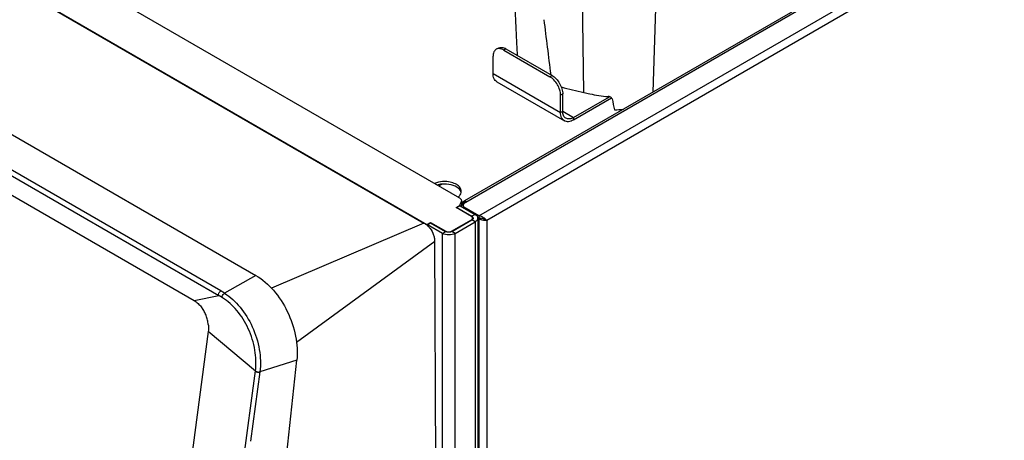
# Model space of a CAD drawing. Units: millimetres. Extents: x 0 to 1189, y 0 to 841.
# Drawn here: x 924 to 1087, y 361 to 430 of the extents above; entities that cross this region are included whole.
import ezdxf

# ---------------------------------------------------------------- set-up
doc = ezdxf.new("R2010")
doc.units = ezdxf.units.MM
doc.header["$LTSCALE"] = 65.395
doc.layers.get('0').update_dxf_attribs({"linetype": 'CONTINUOUS'})
doc.layers.add('ASSI', color=7, linetype='CONTINUOUS')

msp = doc.modelspace()

# ---------------------------------------------------------------- linework, layer by layer
at = {"color": 9, "linetype": 'Continuous'}
for p, q in [((997.3382, 400.0995), (1112.7869, 466.7535)), ((999.9085, 398.0318), (1116.3685, 465.2696)), ((1116.3685, 463.7999), (1001.1813, 397.2969)), ((1029.8437, 458.2157), (1028.6201, 418.4645)), ((1017.2268, 418.3923), (1016.5996, 456.575)), ((957.2922, 385.6529), (868.0578, 437.1713)), ((867.7306, 436.4112), (956.965, 384.8929)), ((1004.3631, 425.5882), (1004.0095, 425.3841)), ((1002.2417, 421.5057), (1013.3787, 415.0759)), ((1011.9645, 421.1996), (1011.611, 420.9955)), ((1013.7323, 418.1378), (1013.3787, 417.9336)), ((1013.3787, 415.0759), (1013.7323, 415.28)), ((1013.7323, 415.28), (1015.5, 414.2594)), ((1015.5, 414.2594), (1015.5, 413.8511)), ((996.7958, 399.7056), (996.7958, 399.8958)), ((997.0253, 400.3903), (997.0253, 399.778)), ((997.6104, 400.3689), (997.6104, 400.5067)), ((996.537, 399.5553), (996.537, 399.637)), ((997.4217, 399.4675), (997.4217, 399.345)), ((999.2721, 398.2767), (998.7418, 397.9705)), ((990.8177, 396.8515), (965.6754, 386.1003)), ((998.6711, 397.3173), (998.6711, 397.399)), ((998.7418, 397.9705), (998.7418, 397.8794)), ((999.2721, 397.052), (998.7418, 397.3582)), ((999.2721, 397.052), (999.2721, 244.366)), ((999.9085, 397.6235), (999.9085, 243.5063)), ((1001.1813, 397.2969), (1001.1813, 173.9019)), ((993.8627, 395.1537), (994.3931, 395.4598)), ((993.8627, 242.4677), (993.8627, 395.1537)), ((994.4638, 395.4246), (994.4638, 395.5007)), ((995.383, 395.4246), (995.383, 395.5007)), ((995.9841, 395.1537), (995.4537, 395.4598)), ((995.9841, 242.4677), (995.9841, 395.1537)), ((992.5988, 393.7909), (969.7945, 377.1591)), ((963.0837, 388.2065), (957.917, 385.2746)), ((952.8742, 384.087), (956.965, 384.8929)), ((962.9988, 372.4123), (955.2229, 378.9912)), ((969.8343, 374.2528), (963.7478, 372.3126)), ((954.6046, 309.7248), (963.0049, 372.4579)), ((963.7479, 372.3126), (962.221, 360.8984))]:
    msp.add_line(p, q, dxfattribs=at)
at = {"color": 3, "linetype": 'Continuous'}
for p, q in [((997.5868, 400.5475), (1111.7819, 466.4776)), ((1004.3631, 425.5882), (1011.9645, 421.1996)), ((1013.7323, 415.28), (1013.7323, 418.1378)), ((1015.5, 414.2594), (1021.4369, 417.687)), ((997.0253, 399.778), (996.9573, 399.6313)), ((997.2568, 400.0526), (997.2568, 399.6968)), ((997.3382, 400.0995), (997.2771, 399.6968)), ((997.4432, 400.4646), (997.5272, 400.513)), ((997.4872, 400.2978), (997.6104, 400.3689)), ((996.7972, 399.7056), (999.2721, 398.2767)), ((997.2771, 399.6968), (997.2753, 399.6716)), ((999.9085, 398.0318), (997.4217, 399.4675)), ((991.3857, 396.5838), (991.3857, 396.4458)), ((993.8627, 395.1537), (991.3857, 396.5838)), ((995.9841, 395.1537), (999.2721, 397.052)), ((999.7032, 397.742), (999.9085, 397.6235)), ((999.7114, 397.6644), (999.7114, 244.9784))]:
    msp.add_line(p, q, dxfattribs=at)
at = {"color": 7, "linetype": 'Continuous'}
for p, q in [((996.7665, 400.948), (899.9538, 456.8416)), ((892.4632, 453.6954), (991.3171, 396.6233)), ((892.9697, 453.3428), (990.8177, 396.8515)), ((872.568, 440.4645), (963.0846, 388.2059)), ((876.0467, 428.4424), (952.8742, 384.087)), ((1002.2417, 421.5057), (1002.2417, 424.3634)), ((1003.1131, 425.712), (1002.7595, 425.5079)), ((1004.0095, 425.3841), (1011.611, 420.9955)), ((1002.8631, 420.1323), (1014.0001, 413.7025)), ((1013.3787, 415.0759), (1013.3787, 417.9336)), ((1015.5, 413.8511), (1021.8044, 417.4909)), ((993.2618, 402.9714), (993.7732, 403.2667)), ((996.7958, 399.8958), (997.0253, 400.3903)), ((997.0594, 400.3903), (997.0594, 399.9274)), ((996.1255, 399.3994), (996.537, 399.637)), ((998.671, 397.9297), (996.1255, 399.3994)), ((996.7972, 399.7056), (996.2669, 399.3994)), ((996.2669, 399.3177), (996.2669, 399.3994)), ((996.2669, 399.3994), (998.7418, 397.9705)), ((997.2752, 399.6716), (997.2752, 399.4296)), ((991.3171, 396.6233), (991.9182, 396.9703)), ((991.3171, 396.5059), (991.3171, 396.6233)), ((991.3857, 396.5838), (991.916, 396.8899)), ((991.916, 396.8899), (994.3931, 395.4598)), ((991.9182, 396.8899), (991.9182, 396.9703)), ((991.9182, 396.9703), (994.4638, 395.5007)), ((995.383, 395.5007), (998.6711, 397.399)), ((995.4537, 395.4598), (998.7418, 397.3582)), ((998.8614, 397.4487), (998.8614, 397.6644)), ((999.9085, 398.0318), (999.9085, 397.6235)), ((1000.7085, 397.5308), (1000.7507, 397.5188)), ((1000.8901, 397.4626), (1000.9496, 397.4307)), ((1000.9496, 397.4307), (1001.1813, 397.2969)), ((992.594, 393.7874), (992.8609, 326.6179)), ((955.2229, 378.9912), (947.1051, 318.301)), ((962.8693, 309.1576), (969.8342, 374.2515))]:
    msp.add_line(p, q, dxfattribs=at)
for points in [[(1005.7917, 432.6116), (1005.856, 431.4217), (1005.9207, 430.2275), (1005.9859, 429.0293), (1006.0515, 427.8268), (1006.1175, 426.6203), (1006.2269, 424.6284)], [(1000.7507, 397.5188), (1000.8221, 397.4931), (1000.8901, 397.4626)]]:
    msp.add_lwpolyline(points, dxfattribs=at)
at = {"color": 9, "linetype": 'Continuous'}
for centre, radius, start, end in [((1894.216, 535.4995), 889.8185, 186.7838213, 187.3722967), ((948.257, 370.0284), 18.0489, 57.641744, 59.96047), ((948.7516, 370.1952), 16.8369, 58.430915, 60.802896)]:
    msp.add_arc(centre, radius, start, end, dxfattribs=at)
at = {"color": 7, "linetype": 'Continuous'}
for centre, radius, start, end in [((1009.4951, 424.8073), 3.2731, 183.133508, 185.284129), ((1068.7056, 638.8873), 226.4246, 255.886758, 256.858591), ((1185.968, 449.7721), 167.2511, 191.1812, 191.818326), ((996.4162, 400.0723), 0.4187, 330.076239, 335.065337), ((998.6434, 397.6644), 0.2181, 351.183873, 359.988666), ((1000.0624, 396.1183), 1.5131, 92.421731, 95.837286), ((1000.0674, 396.001), 1.6304, 89.285332, 92.424837), ((997.4219, 384.874), 13.0766, 75.44327, 75.72123), ((1001.0026, 398.4731), 0.9886, 249.00327, 251.787531), ((1000.9842, 398.4162), 0.9288, 251.772796, 256.147504), ((989.0814, 393.9245), 3.4159, 44.184171, 47.576913), ((988.7743, 393.6287), 3.8423, 37.405675, 44.15637), ((994.9234, 396.4886), 1.098, 261.186685, 278.813591), ((949.6265, 379.5932), 5.6065, 28.242956, 35.988053), ((949.371, 379.4521), 5.8983, 21.213338, 28.275559), ((949.3119, 379.4259), 5.9629, 13.809503, 21.242483), ((949.7143, 379.5213), 5.5493, 6.03154, 13.845588)]:
    msp.add_arc(centre, radius, start, end, dxfattribs=at)
at = {"color": 3, "linetype": 'Continuous'}
for centre, radius, start, end in [((997.598, 400.198), 0.3083, 124.368129, 133.419778), ((997.5934, 400.2046), 0.3002, 120.010328, 124.337513), ((997.5928, 400.2056), 0.299, 115.180859, 120.007495), ((997.6082, 400.1373), 0.3694, 89.669267, 97.742209), ((999.2043, 397.6642), 0.5071, 0.020745, 8.844118), ((999.713, 396.5089), 1.5354, 80.083288, 82.683539), ((1000.6585, 398.4553), 1.12, 227.957374, 233.811246), ((999.6991, 396.4296), 1.6159, 77.655872, 80.084795), ((1000.7502, 398.5799), 1.2747, 233.793806, 239.083841), ((999.6746, 396.3206), 1.7276, 73.014541, 77.632932), ((999.5159, 395.9232), 2.1563, 57.430192, 64.658834), ((999.4672, 395.8439), 2.2494, 47.951399, 57.47277)]:
    msp.add_arc(centre, radius, start, end, dxfattribs=at)
msp.add_ellipse((997.3382, 399.3647), major_axis=(0.0906, 1.0902), ratio=0.0749334, start_param=0.80063232, end_param=0.83733192, dxfattribs=at)
for points, knots in [([(1003.1131, 425.712), (1003.2817, 425.8094), (1003.7431, 425.8792), (1004.1563, 425.7076), (1004.3631, 425.5882)], [0, 0, 0, 0, 0.44921659, 1, 1, 1, 1]), ([(1011.9645, 421.1996), (1012.2155, 421.0547), (1012.6904, 420.655), (1013.2447, 419.8975), (1013.6236, 419.0387), (1013.7323, 418.4276), (1013.7323, 418.1378)], [0, 0, 0, 0, 0.23723674, 0.49999891, 0.76276167, 1, 1, 1, 1]), ([(1014.2501, 414.1356), (1014.0815, 414.233), (1013.7901, 414.5975), (1013.7323, 415.0412), (1013.7323, 415.28)], [0, 0, 0, 0, 0.44917394, 1, 1, 1, 1]), ([(1015.5, 414.2594), (1015.2933, 414.14), (1014.8801, 413.9682), (1014.4187, 414.0383), (1014.2501, 414.1356)], [0, 0, 0, 0, 0.55082391, 1, 1, 1, 1]), ([(997.3514, 400.1609), (997.3493, 400.1557), (997.3458, 400.1451), (997.3435, 400.1341), (997.3426, 400.1286)], [0, 0, 0, 0, 0.50195299, 1, 1, 1, 1]), ([(997.638, 400.3874), (997.6337, 400.3841), (997.6247, 400.3776), (997.6153, 400.3717), (997.6104, 400.3689)], [0, 0, 0, 0, 0.48706706, 1, 1, 1, 1]), ([(997.2753, 399.6716), (997.2753, 399.6112), (997.3293, 399.5273), (997.3998, 399.4802), (997.4217, 399.4675)], [0, 0, 0, 0, 0.70461896, 1, 1, 1, 1]), ([(999.2721, 398.2767), (999.3307, 398.2429), (999.5231, 398.1146), (999.6799, 397.9057), (999.7053, 397.7421)], [0, 0, 0, 0, 0.29013872, 1, 1, 1, 1]), ([(999.7114, 397.6644), (999.7114, 397.5475), (999.6093, 397.2868), (999.3962, 397.1236), (999.2721, 397.052)], [0, 0, 0, 0, 0.44917137, 1, 1, 1, 1]), ([(1000.9945, 397.2688), (1000.9503, 397.2658), (1000.7592, 397.2631), (1000.5678, 397.2963), (1000.4276, 397.3397)], [0, 0, 0, 0, 0.23183503, 1, 1, 1, 1]), ([(1001.1813, 397.2969), (1001.1673, 397.3142), (1001.1026, 397.3907), (1001.0317, 397.462), (1000.9737, 397.5143)], [0, 0, 0, 0, 0.22117085, 1, 1, 1, 1]), ([(995.9841, 395.1537), (995.6692, 394.9719), (994.9234, 394.8282), (994.1776, 394.9719), (993.8627, 395.1537)], [0, 0, 0, 0, 0.49999946, 1, 1, 1, 1])]:
    msp.add_open_spline(points, degree=3, knots=knots, dxfattribs=at)
at = {"color": 7, "linetype": 'Continuous'}
for points, knots in [([(1002.7595, 425.5079), (1002.5909, 425.4105), (1002.2997, 425.0458), (1002.2417, 424.6022), (1002.2417, 424.3634)], [0, 0, 0, 0, 0.44921514, 1, 1, 1, 1]), ([(1003.4053, 425.61), (1003.3467, 425.6192), (1003.1275, 425.6395), (1002.8989, 425.5884), (1002.7595, 425.5079)], [0, 0, 0, 0, 0.26933516, 1, 1, 1, 1]), ([(1004.0095, 425.3841), (1003.9594, 425.413), (1003.7688, 425.5138), (1003.5611, 425.5855), (1003.4053, 425.61)], [0, 0, 0, 0, 0.26856309, 1, 1, 1, 1]), ([(1002.8632, 420.1324), (1002.6608, 420.2493), (1002.3112, 420.6867), (1002.2417, 421.2192), (1002.2417, 421.5057)], [0, 0, 0, 0, 0.44917394, 1, 1, 1, 1]), ([(1013.3787, 417.9336), (1013.3787, 418.2234), (1013.27, 418.8346), (1012.8912, 419.6934), (1012.3369, 420.4509), (1011.8619, 420.8506), (1011.611, 420.9955)], [0, 0, 0, 0, 0.23723833, 0.50000109, 0.76276326, 1, 1, 1, 1]), ([(1017.2268, 418.3923), (1017.5488, 418.317), (1018.8592, 418.0156), (1020.1922, 417.7787), (1021.2057, 417.7235)], [0, 0, 0, 0, 0.24573946, 1, 1, 1, 1]), ([(1014.0001, 413.7026), (1013.7978, 413.8195), (1013.4482, 414.2569), (1013.3787, 414.7894), (1013.3787, 415.0759)], [0, 0, 0, 0, 0.44917394, 1, 1, 1, 1]), ([(1015.5, 413.8511), (1015.2519, 413.7079), (1014.7561, 413.5018), (1014.2025, 413.5858), (1014.0001, 413.7026)], [0, 0, 0, 0, 0.55082391, 1, 1, 1, 1]), ([(996.537, 399.637), (996.5636, 399.6523), (996.6569, 399.7123), (996.739, 399.7937), (996.779, 399.8635)], [0, 0, 0, 0, 0.27610598, 1, 1, 1, 1]), ([(997.0593, 400.5398), (997.0594, 400.6176), (996.9913, 400.7915), (996.8492, 400.9003), (996.7665, 400.948)], [0, 0, 0, 0, 0.44925658, 1, 1, 1, 1]), ([(990.8177, 396.8515), (990.8657, 396.8233), (991.067, 396.7062), (991.2549, 396.5655), (991.3857, 396.446)], [0, 0, 0, 0, 0.23916282, 1, 1, 1, 1]), ([(998.8082, 397.9266), (998.8271, 397.9122), (998.8917, 397.8569), (998.9415, 397.7804), (998.9551, 397.7205)], [0, 0, 0, 0, 0.27942862, 1, 1, 1, 1]), ([(1000.6471, 397.5466), (1000.6058, 397.5571), (1000.4226, 397.6018), (1000.2339, 397.6296), (1000.0878, 397.6314)], [0, 0, 0, 0, 0.2255816, 1, 1, 1, 1]), ([(991.8265, 395.9627), (992.076, 395.6369), (992.366, 395.0927), (992.5742, 394.3361), (992.592, 393.9638), (992.594, 393.7874)], [0, 0, 0, 0, 0.5255311, 0.77407461, 1, 1, 1, 1]), ([(995.4537, 395.4598), (995.2963, 395.369), (994.9234, 395.2971), (994.5505, 395.369), (994.3931, 395.4598)], [0, 0, 0, 0, 0.49999946, 1, 1, 1, 1]), ([(995.0916, 395.4035), (995.1187, 395.4078), (995.2194, 395.4277), (995.3178, 395.463), (995.383, 395.5007)], [0, 0, 0, 0, 0.26692324, 1, 1, 1, 1]), ([(963.0846, 388.206), (964.1766, 387.5757), (966.2157, 385.7823), (968.4444, 382.3163), (969.7887, 378.355), (969.9752, 375.5678), (969.8342, 374.2515)], [0, 0, 0, 0, 0.23329846, 0.49196915, 0.75506052, 1, 1, 1, 1]), ([(952.8742, 384.0871), (952.9465, 384.0454), (953.2415, 383.8594), (953.5087, 383.631), (953.6946, 383.4422)], [0, 0, 0, 0, 0.23966551, 1, 1, 1, 1]), ([(955.233, 380.1043), (955.243, 380.009), (955.2715, 379.6385), (955.2595, 379.2644), (955.2229, 378.9911)], [0, 0, 0, 0, 0.25803278, 1, 1, 1, 1])]:
    msp.add_open_spline(points, degree=3, knots=knots, dxfattribs=at)
for points in [[(1021.8065, 417.4921), (1021.6585, 417.6475), (1021.42, 417.7118), (1021.2057, 417.7235)], [(1021.8915, 417.34), (1021.8802, 417.397), (1021.8465, 417.4501), (1021.8065, 417.4921)], [(1022.2623, 415.5176), (1022.7614, 415.5302), (1023.2611, 415.5734), (1023.7538, 415.6544)], [(997.0253, 400.3903), (997.0468, 400.4367), (997.0593, 400.4887), (997.0593, 400.5398)], [(998.8022, 397.8205), (998.7667, 397.865), (998.7203, 397.9013), (998.671, 397.9297)], [(998.6711, 397.399), (998.7203, 397.4274), (998.7667, 397.4637), (998.8022, 397.5082)], [(998.7418, 397.9705), (998.7648, 397.9573), (998.787, 397.9426), (998.8082, 397.9266)], [(998.8082, 397.4021), (998.787, 397.3861), (998.7648, 397.3714), (998.7418, 397.3582)], [(998.8615, 397.6644), (998.8615, 397.72), (998.8369, 397.777), (998.8022, 397.8205)], [(998.8022, 397.5082), (998.8303, 397.5435), (998.852, 397.5864), (998.8589, 397.631)], [(998.8616, 397.4486), (998.845, 397.4319), (998.827, 397.4164), (998.8082, 397.4021)], [(998.9358, 397.5522), (998.9179, 397.5137), (998.8916, 397.4787), (998.8616, 397.4486)], [(998.9614, 397.6644), (998.9614, 397.626), (998.952, 397.587), (998.9358, 397.5522)], [(998.9551, 397.7205), (998.9592, 397.7021), (998.9614, 397.6832), (998.9614, 397.6644)], [(994.4638, 395.5007), (994.493, 395.4838), (994.5238, 395.4693), (994.5552, 395.4569)], [(994.5552, 395.4569), (994.6194, 395.4316), (994.687, 395.4142), (994.7552, 395.4035)], [(953.6946, 383.442), (953.8643, 383.2696), (954.0205, 383.0832), (954.1629, 382.8876)]]:
    msp.add_open_spline(points, degree=3, dxfattribs=at)
at = {"color": 3, "linetype": 'Continuous'}
for points in [[(997.0593, 399.9274), (997.0593, 399.8763), (997.0468, 399.8243), (997.0253, 399.778)], [(997.2568, 400.0526), (997.2568, 400.152), (997.2745, 400.257), (997.3244, 400.343)], [(997.3244, 400.343), (997.3411, 400.3719), (997.3619, 400.399), (997.3862, 400.4219)], [(997.4872, 400.2978), (997.4315, 400.2656), (997.3745, 400.2209), (997.3514, 400.1609)], [(997.4655, 400.4762), (997.4947, 400.49), (997.5265, 400.499), (997.5585, 400.5034)], [(997.6104, 400.5067), (997.6396, 400.5066), (997.6835, 400.4875), (997.6836, 400.4583)], [(997.6836, 400.4583), (997.6836, 400.4302), (997.6601, 400.4047), (997.638, 400.3874)], [(1000.4276, 397.3397), (1000.3119, 397.3754), (1000.1991, 397.424), (1000.0953, 397.4863)], [(1000.4388, 397.8721), (1000.3549, 397.9117), (1000.268, 397.9458), (1000.1793, 397.9728)], [(1001.1813, 397.2969), (1001.1202, 397.2816), (1001.0573, 397.273), (1000.9945, 397.2688)]]:
    msp.add_open_spline(points, degree=3, dxfattribs=at)
at = {"color": 9, "linetype": 'Continuous'}
for points, knots in [([(956.9649, 384.8929), (956.9062, 385.0148), (956.9729, 385.3373), (957.1579, 385.5767), (957.2922, 385.6529)], [0, 0, 0, 0, 0.46703808, 1, 1, 1, 1]), ([(957.5662, 384.5404), (957.5443, 384.5935), (957.5228, 384.8834), (957.7151, 385.1724), (957.9151, 385.2758)], [0, 0, 0, 0, 0.20322089, 1, 1, 1, 1]), ([(957.9151, 385.2758), (958.882, 384.6669), (960.6899, 382.9869), (962.6559, 379.7723), (963.8015, 376.0987), (963.9067, 373.5248), (963.7479, 372.3126)], [0, 0, 0, 0, 0.23067851, 0.4887232, 0.7531821, 1, 1, 1, 1]), ([(963.0049, 372.4579), (963.1562, 373.5947), (963.0616, 376.0087), (961.9885, 379.4479), (960.1522, 382.4384), (958.4644, 383.9893), (957.5662, 384.5404)], [0, 0, 0, 0, 0.24819372, 0.51387093, 0.77194542, 1, 1, 1, 1]), ([(963.0827, 372.3508), (963.1294, 372.3238), (963.3375, 372.2397), (963.5778, 372.2201), (963.7417, 372.2662)], [0, 0, 0, 0, 0.24052029, 1, 1, 1, 1]), ([(963.0889, 372.3964), (963.1359, 372.3692), (963.3441, 372.2853), (963.5844, 372.2663), (963.7479, 372.3126)], [0, 0, 0, 0, 0.24205707, 1, 1, 1, 1])]:
    msp.add_open_spline(points, degree=3, knots=knots, dxfattribs=at)
for points in [[(962.9988, 372.4123), (963.0238, 372.3883), (963.0527, 372.3682), (963.0827, 372.3508)], [(963.0049, 372.4579), (963.03, 372.4339), (963.0588, 372.4137), (963.0889, 372.3964)]]:
    msp.add_open_spline(points, degree=3, dxfattribs=at)
at = {"layer": 'ASSI', "color": 7, "linetype": 'Continuous'}
for centre, radius, start, end in [((996.0405, 402.0958), 0.9507, 347.455546, 354.774146), ((996.0586, 402.0938), 0.9325, 354.796208, 359.992856)]:
    msp.add_arc(centre, radius, start, end, dxfattribs=at)
for points, knots in [([(994.3625, 403.6935), (994.2026, 403.6983), (993.5898, 403.6864), (992.9743, 403.5572), (992.558, 403.3782)], [0, 0, 0, 0, 0.26094689, 1, 1, 1, 1]), ([(996.9911, 402.0936), (996.9911, 402.3021), (996.8161, 402.7659), (996.2031, 403.2627), (995.3543, 403.5952), (994.7045, 403.6831), (994.3625, 403.6935)], [0, 0, 0, 0, 0.18768651, 0.41570862, 0.69198681, 1, 1, 1, 1]), ([(996.6887, 401.3663), (996.7239, 401.4062), (996.8478, 401.5616), (996.9369, 401.7471), (996.9685, 401.8893)], [0, 0, 0, 0, 0.26742154, 1, 1, 1, 1])]:
    msp.add_open_spline(points, degree=3, knots=knots, dxfattribs=at)
at = {"layer": 'ASSI', "color": 3, "linetype": 'Continuous'}
for points in [[(993.7731, 403.267), (993.5113, 403.2425), (993.2503, 403.1961), (992.9973, 403.1247)], [(996.8064, 402.2601), (996.7332, 402.3702), (996.6428, 402.4696), (996.544, 402.5574)], [(996.9685, 401.8897), (996.9393, 402.0213), (996.8811, 402.1479), (996.8064, 402.2601)]]:
    msp.add_open_spline(points, degree=3, dxfattribs=at)
msp.add_open_spline([(996.544, 402.5574), (996.2101, 402.8545), (995.2778, 403.2525), (994.295, 403.3157), (993.7731, 403.267)], degree=3, knots=[0, 0, 0, 0, 0.46024569, 1, 1, 1, 1], dxfattribs=at)
at = {"layer": 'ASSI', "color": 7, "linetype": 'Continuous'}
msp.add_open_spline([(996.4411, 401.1363), (996.5302, 401.2053), (996.6142, 401.2819), (996.6887, 401.3663)], degree=3, dxfattribs=at)

doc.saveas('drawing.dxf')
